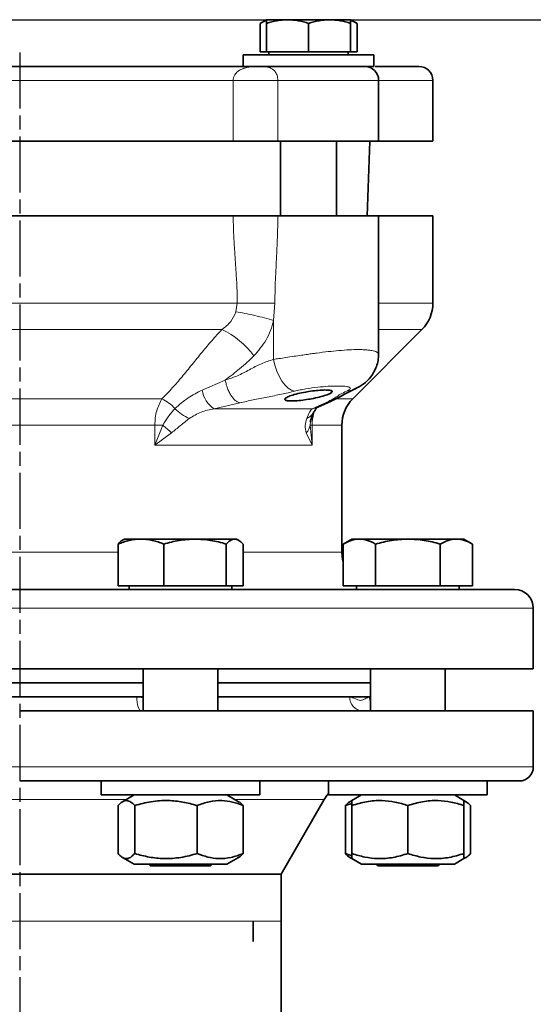
# Model space of a CAD drawing. Units: millimetres. Extents: x -150 to 3782, y -206 to 3242.
# Drawn here: x 466 to 576, y 2821 to 3032 of the extents above; entities that cross this region are included whole.
import ezdxf

# ---------------------------------------------------------------- set-up
doc = ezdxf.new("R2010")
doc.units = ezdxf.units.MM
doc.linetypes.add('AM_ISO08W050', pattern=[18, 12, -1.5, 3, -1.5])
doc.linetypes.add('Amconstr', pattern=[9999, 9999, 0])
doc.layers.add('AM_7', color=4, linetype='AM_ISO08W050', lineweight=25)
doc.layers.add('AM_CL', color=1, linetype='Amconstr', lineweight=25)

msp = doc.modelspace()

# ---------------------------------------------------------------- linework, layer by layer
at = {"color": 7, "linetype": 'Continuous', "lineweight": 35}
for p, q in [((518.372, 3032.08), (516.98, 3031.276)), ((522.872, 3032.08), (518.372, 3032.08)), ((531.872, 3032.08), (522.872, 3032.08)), ((536.372, 3032.08), (531.872, 3032.08)), ((537.764, 3031.276), (536.372, 3032.08)), ((516.98, 3031.276), (516.98, 3025.18)), ((518.372, 3031.276), (518.372, 3025.18)), ((527.372, 3031.276), (527.372, 3025.18)), ((536.372, 3025.18), (536.372, 3031.276)), ((537.764, 3031.276), (537.764, 3025.18)), ((513.372, 3024.58), (513.372, 3022.08)), ((513.372, 3024.58), (541.372, 3024.58)), ((516.98, 3025.18), (518.372, 3025.18)), ((518.372, 3025.18), (527.372, 3025.18)), ((518.872, 3025.18), (518.872, 3024.58)), ((527.372, 3025.18), (536.372, 3025.18)), ((535.872, 3024.58), (535.872, 3025.18)), ((536.372, 3025.18), (537.764, 3025.18)), ((541.372, 3022.08), (541.372, 3024.58)), ((513.372, 3022.08), (541.372, 3022.08)), ((542.372, 3006.08), (542.372, 3019.08)), ((554, 3006.08), (554, 3019.08)), ((511.227, 3006.08), (419.773, 3006.08)), ((520.785, 3006.08), (511.227, 3006.08)), ((542.372, 3006.08), (520.785, 3006.08)), ((521.372, 3006.08), (521.372, 2990.08)), ((533.372, 2990.08), (533.372, 3006.08)), ((539.941, 2990.08), (540.5, 3006.08)), ((554, 3006.08), (542.372, 3006.08)), ((511.228, 2990.08), (419.772, 2990.08)), ((542.372, 2990.08), (520.785, 2990.08)), ((542.372, 2960.463), (542.372, 2990.08)), ((554, 2990.08), (542.372, 2990.08)), ((554, 2971.394), (554, 2990.08)), ((536.843, 2950.923), (551.657, 2965.737)), ((529.331, 2949.141), (532.173, 2950.389)), ((527.698, 2945.991), (528.271, 2947.713)), ((534.5, 2918.08), (534.5, 2945.266)), ((487.942, 2920.88), (487.51, 2920.631)), ((491.456, 2920.88), (487.942, 2920.88)), ((503.047, 2920.88), (491.456, 2920.88)), ((511.533, 2920.88), (503.047, 2920.88)), ((511.942, 2920.88), (511.533, 2920.88)), ((512.373, 2920.631), (511.942, 2920.88)), ((536.649, 2920.88), (534.793, 2919.808)), ((538.257, 2920.88), (536.649, 2920.88)), ((548.649, 2920.88), (538.257, 2920.88)), ((559.041, 2920.88), (548.649, 2920.88)), ((560.649, 2920.88), (559.041, 2920.88)), ((562.506, 2919.808), (560.649, 2920.88)), ((486.557, 2910.88), (486.557, 2919.808)), ((496.355, 2910.88), (496.355, 2919.808)), ((509.739, 2919.808), (509.739, 2910.88)), ((513.326, 2910.88), (513.326, 2919.808)), ((534.793, 2910.88), (534.793, 2919.808)), ((541.721, 2910.88), (541.721, 2919.808)), ((555.577, 2910.88), (555.577, 2919.808)), ((562.506, 2919.808), (562.506, 2910.88)), ((486.557, 2910.88), (496.355, 2910.88)), ((488.942, 2910.88), (488.942, 2910.08)), ((496.355, 2910.88), (509.739, 2910.88)), ((509.739, 2910.88), (513.326, 2910.88)), ((510.942, 2910.08), (510.942, 2910.88)), ((534.793, 2910.88), (541.721, 2910.88)), ((537.649, 2910.88), (537.649, 2910.08)), ((541.721, 2910.88), (555.577, 2910.88)), ((555.577, 2910.88), (562.506, 2910.88)), ((559.649, 2910.08), (559.649, 2910.88)), ((575.5, 2893.08), (575.5, 2906.08)), ((355.5, 2893.08), (575.5, 2893.08)), ((491.942, 2893.08), (491.942, 2884.08)), ((507.942, 2884.08), (507.942, 2893.08)), ((540.649, 2893.08), (540.649, 2884.08)), ((556.649, 2884.08), (556.649, 2893.08)), ((439.058, 2890.08), (491.942, 2890.08)), ((507.942, 2890.08), (540.649, 2890.08)), ((439.058, 2887.08), (491.942, 2887.08)), ((440.436, 2887.08), (490.564, 2887.08)), ((491.942, 2887.08), (490.564, 2887.08)), ((507.942, 2887.08), (540.257, 2887.08)), ((507.942, 2887.08), (536.198, 2887.08)), ((540.419, 2887.08), (536.198, 2887.08)), ((540.419, 2887.08), (540.649, 2887.08)), ((465.5, 2884.08), (575.5, 2884.08)), ((575.5, 2872.08), (575.5, 2884.08)), ((482.942, 2869.08), (482.942, 2866.08)), ((487.921, 2869.08), (516.942, 2869.08)), ((516.942, 2866.08), (516.942, 2869.08)), ((531.649, 2869.08), (531.649, 2866.08)), ((548.649, 2869.08), (565.649, 2869.08)), ((565.649, 2866.08), (565.649, 2869.08)), ((482.942, 2866.08), (487.921, 2866.08)), ((489.992, 2866.08), (487.515, 2864.65)), ((487.921, 2866.08), (516.942, 2866.08)), ((512.368, 2864.65), (509.892, 2866.08)), ((521.5, 2849.16), (530.691, 2865.08)), ((531.649, 2866.08), (548.649, 2866.08)), ((538.699, 2866.08), (536.649, 2864.896)), ((548.649, 2866.08), (565.649, 2866.08)), ((560.649, 2864.896), (558.599, 2866.08)), ((486.557, 2853.535), (486.557, 2863.825)), ((490.144, 2863.825), (490.144, 2853.535)), ((503.528, 2853.535), (503.528, 2863.825)), ((513.326, 2853.535), (513.326, 2863.825)), ((535.265, 2863.825), (536.649, 2864.264)), ((535.265, 2853.535), (535.265, 2863.825)), ((536.649, 2864.896), (536.212, 2864.644)), ((536.649, 2853.535), (536.649, 2863.825)), ((548.649, 2863.825), (548.649, 2853.535)), ((561.086, 2864.644), (560.649, 2864.896)), ((560.649, 2853.535), (560.649, 2863.825)), ((562.033, 2853.535), (562.033, 2863.825)), ((487.505, 2852.716), (489.992, 2851.28)), ((509.892, 2851.28), (512.378, 2852.716)), ((536.649, 2853.08), (535.265, 2853.535)), ((536.223, 2852.71), (536.649, 2852.463)), ((536.649, 2852.463), (538.699, 2851.28)), ((558.599, 2851.28), (560.649, 2852.463)), ((560.649, 2852.463), (561.076, 2852.71)), ((492.906, 2851.28), (489.992, 2851.28)), ((509.892, 2851.28), (492.906, 2851.28)), ((493.142, 2851.28), (493.542, 2850.88)), ((493.542, 2850.88), (504.467, 2850.88)), ((504.467, 2850.88), (506.342, 2850.88)), ((506.342, 2850.88), (506.742, 2851.28)), ((548.649, 2851.28), (538.699, 2851.28)), ((541.849, 2851.28), (542.249, 2850.88)), ((542.249, 2850.88), (555.049, 2850.88)), ((558.599, 2851.28), (548.649, 2851.28)), ((555.049, 2850.88), (555.449, 2851.28)), ((521.5, 2849.16), (409.5, 2849.16)), ((521.5, 2839.08), (521.5, 2849.16)), ((515.498, 2834.687), (515.5, 2839.08)), ((521.5, 2837.15), (521.5, 2839.08)), ((521.5, 2757.109), (521.5, 2838.05))]:
    msp.add_line(p, q, dxfattribs=at)
at = {"color": 8, "linetype": 'Continuous', "lineweight": 18}
for p, q in [((419.773, 3019.08), (511.227, 3019.08)), ((511.227, 3006.08), (511.227, 3019.08)), ((520.785, 3019.08), (511.227, 3019.08)), ((520.785, 3019.08), (542.372, 3019.08)), ((520.785, 3019.08), (520.785, 3006.08)), ((542.372, 3019.08), (554, 3019.08)), ((512.1, 2971.394), (418.9, 2971.394)), ((511.793, 2969.525), (512.1, 2971.394)), ((520.159, 2971.394), (512.1, 2971.394)), ((519.872, 2967.656), (520.159, 2971.394)), ((554, 2971.394), (542.372, 2971.394)), ((519.872, 2959.356), (519.872, 2967.656)), ((508.822, 2965.737), (422.178, 2965.737)), ((551.657, 2965.737), (542.372, 2965.737)), ((504.606, 2952.776), (509.515, 2954.917)), ((435.032, 2950.923), (495.968, 2950.923)), ((512.669, 2950.044), (507.16, 2948.777)), ((528.106, 2948.777), (530.963, 2950.044)), ((533.328, 2950.923), (536.843, 2950.923)), ((507.16, 2948.777), (528.106, 2948.777)), ((494.452, 2945.266), (436.548, 2945.266)), ((494.452, 2940.982), (494.452, 2945.266)), ((494.452, 2945.266), (496.172, 2945.266)), ((496.172, 2945.266), (494.452, 2940.982)), ((527.685, 2945.266), (527.762, 2945.999)), ((527.685, 2945.266), (528.132, 2945.266)), ((528.132, 2940.982), (527.685, 2945.266)), ((528.132, 2945.266), (528.132, 2940.982)), ((534.5, 2945.266), (528.132, 2945.266)), ((494.452, 2940.982), (498.003, 2943.619)), ((526.871, 2943.619), (528.132, 2940.982)), ((528.132, 2940.982), (494.452, 2940.982)), ((443.058, 2918.08), (465.5, 2918.08)), ((465.5, 2918.08), (486.557, 2918.08)), ((513.326, 2918.08), (534.5, 2918.08)), ((575.5, 2906.08), (355.5, 2906.08)), ((490.564, 2887.08), (491.942, 2886.88)), ((575.5, 2872.08), (355.5, 2872.08)), ((465.5, 2865.08), (442.741, 2865.08)), ((488.259, 2865.08), (465.5, 2865.08)), ((530.691, 2865.08), (511.624, 2865.08)), ((521.5, 2839.08), (409.5, 2839.08))]:
    msp.add_line(p, q, dxfattribs=at)
at = {"color": 8, "linetype": 'Continuous', "lineweight": 18, "flags": 128}
for points in [[(524.385, 2952.535), (523.702, 2952.751), (523.006, 2953.197), (522.324, 2953.857), (521.677, 2954.708), (521.09, 2955.721), (520.582, 2956.86), (520.171, 2958.086), (519.872, 2959.356)], [(535.505, 2952.535), (536.596, 2952.751), (537.243, 2953.005)], [(529.336, 2949.143), (528.8, 2948.93), (528.106, 2948.777)], [(491.516, 2884.08), (491.33, 2884.138), (491.151, 2884.308), (490.987, 2884.585), (490.843, 2884.959), (490.724, 2885.413), (490.636, 2885.932), (490.582, 2886.495), (490.564, 2887.08)]]:
    msp.add_lwpolyline(points, dxfattribs=at)
at = {"color": 7, "linetype": 'Continuous', "lineweight": 35, "flags": 128}
for points in [[(537.243, 2953.005), (537.607, 2953.197), (537.785, 2953.305)], [(534.793, 2915.936), (534.654, 2916.519), (534.5, 2918.08)], [(530.691, 2865.08), (531.273, 2865.95), (531.649, 2866.405)]]:
    msp.add_lwpolyline(points, dxfattribs=at)
at = {"color": 7, "linetype": 'Continuous', "lineweight": 35}
for centre, radius, start, end in [((539.372, 3019.08), 3, 0, 90), ((551, 3019.08), 3, 0, 90), ((546, 2971.394), 8, 315, 0), ((542.5, 2945.266), 8, 135, 180), ((571.5, 2906.08), 4, 0, 90), ((572.5, 2872.08), 3, 270, 0)]:
    msp.add_arc(centre, radius, start, end, dxfattribs=at)
at = {"color": 8, "linetype": 'Continuous', "lineweight": 18}
for centre, radius, start, end in [((501.238, 2949.592), 17.838, 36.01419, 64.839), ((510.072, 2953.452), 5.507, 187.04947, 238.07853), ((491.532, 2942.062), 9.909, 43.1558, 63.40326), ((505.649, 2955.475), 9.564, 223.92428, 246.3834), ((526.207, 2949.032), 2.449, 288.70634, 327.38259), ((440.763, 2881.84), 84.22, 47.18391, 48.85985), ((524.961, 2945.587), 2.743, 314.13959, 353.28327), ((539.05, 2886.931), 2.856, 177.00204, 266.64962), ((543.553, 2887.077), 3.134, 179.94176, 202.11037)]:
    msp.add_arc(centre, radius, start, end, dxfattribs=at)
at = {"color": 7, "linetype": 'Continuous', "lineweight": 35}
for points, knots in [([(518.372, 3031.883), (518.341, 3031.878), (517.867, 3031.805), (517.408, 3031.532), (516.98, 3031.276)], [0, 0, 0, 0, 0.0656279, 1, 1, 1, 1]), ([(522.872, 3032.08), (522.118, 3032.039), (520.593, 3031.957), (519.118, 3031.505), (518.372, 3031.276)], [0, 0, 0, 0, 0.49451073, 1, 1, 1, 1]), ([(518.372, 3031.276), (518.372, 3031.501), (518.372, 3031.954), (518.372, 3032.038), (518.372, 3032.08)], [0, 0, 0, 0, 0.495458, 1, 1, 1, 1]), ([(527.372, 3031.276), (526.641, 3031.501), (525.166, 3031.954), (523.641, 3032.038), (522.872, 3032.08)], [0, 0, 0, 0, 0.495458, 1, 1, 1, 1]), ([(531.872, 3032.08), (531.118, 3032.039), (529.593, 3031.957), (528.118, 3031.505), (527.372, 3031.276)], [0, 0, 0, 0, 0.49451073, 1, 1, 1, 1]), ([(536.372, 3031.276), (535.641, 3031.501), (534.166, 3031.954), (532.641, 3032.038), (531.872, 3032.08)], [0, 0, 0, 0, 0.495458, 1, 1, 1, 1]), ([(536.372, 3032.08), (536.372, 3032.039), (536.372, 3031.957), (536.372, 3031.505), (536.372, 3031.276)], [0, 0, 0, 0, 0.4945107, 1, 1, 1, 1]), ([(537.764, 3031.276), (537.344, 3031.526), (536.886, 3031.8), (536.412, 3031.873), (536.372, 3031.879)], [0, 0, 0, 0, 0.91593777, 1, 1, 1, 1]), ([(413.859, 3022.08), (416.253, 3022.08), (421.09, 3022.08), (429.055, 3022.08), (437.575, 3022.08), (446.593, 3022.08), (455.965, 3022.08), (465.5, 3022.08), (475.035, 3022.08), (484.406, 3022.08), (493.425, 3022.08), (501.945, 3022.08), (509.91, 3022.08), (514.747, 3022.08), (517.141, 3022.08)], [0, 0, 0, 0, 0.079461, 0.160584, 0.2432594, 0.3282192, 0.4138436, 0.5, 0.5861521, 0.6717766, 0.7567406, 0.8394119, 0.920537, 1, 1, 1, 1]), ([(541.652, 3022.08), (542.149, 3022.08), (544.129, 3022.08), (546.669, 3022.08), (549.181, 3022.08), (550.712, 3022.08), (550.904, 3022.08), (551, 3022.08)], [0, 0, 0, 0, 0.0775912, 0.3092958, 0.5409884, 0.771339, 1, 1, 1, 1]), ([(520.785, 2990.08), (519.728, 2990.08), (517.615, 2990.08), (514.187, 2990.08), (512.2, 2990.08), (511.228, 2990.08)], [0, 0, 0, 0, 0.3381279, 0.6762559, 1, 1, 1, 1]), ([(537.236, 2953.002), (537.87, 2953.325), (539.136, 2953.97), (540.785, 2955.539), (541.821, 2957.376), (542.299, 2959.093), (542.348, 2960.004), (542.372, 2960.46)], [0, 0, 0, 0, 0.2461412, 0.4913036, 0.7427659, 0.8712924, 1, 1, 1, 1]), ([(527.372, 2950.802), (526.808, 2950.715), (525.679, 2950.541), (524.163, 2950.426), (523.01, 2950.445), (522.334, 2950.598), (522.197, 2950.865), (522.622, 2951.217), (523.591, 2951.618), (525.012, 2952.02), (526.365, 2952.3), (527.723, 2952.527), (529.069, 2952.701), (530.584, 2952.807), (531.74, 2952.789), (532.415, 2952.651), (532.545, 2952.405), (532.111, 2952.073), (531.138, 2951.682), (529.717, 2951.275), (528.372, 2950.978), (527.576, 2950.838), (527.372, 2950.802)], [0, 0, 0, 0, 0.0527268, 0.1054926, 0.1573937, 0.2088947, 0.2610049, 0.3144205, 0.3692356, 0.4249141, 0.4805445, 0.5001134, 0.5528282, 0.6055732, 0.6576585, 0.7094544, 0.761701, 0.8149739, 0.8694923, 0.9249942, 0.9807454, 1, 1, 1, 1]), ([(532.148, 2950.378), (532.77, 2950.667), (534.02, 2951.249), (535.381, 2952.112), (536.632, 2952.712), (537.255, 2953.011)], [0, 0, 0, 0, 0.3324342, 0.6676059, 1, 1, 1, 1]), ([(528.271, 2947.713), (528.462, 2948.015), (528.821, 2948.583), (529.177, 2949), (529.358, 2949.156), (529.341, 2949.145), (529.336, 2949.142)], [0, 0, 0, 0, 0.33994893, 0.63947155, 0.90403696, 1, 1, 1, 1]), ([(486.557, 2919.808), (487.353, 2920.108), (488.959, 2920.712), (490.619, 2920.824), (491.456, 2920.88)], [0, 0, 0, 0, 0.495458, 1, 1, 1, 1]), ([(487.518, 2920.617), (487.497, 2920.611), (487.169, 2920.514), (486.853, 2920.149), (486.557, 2919.808)], [0, 0, 0, 0, 0.0653845, 1, 1, 1, 1]), ([(491.456, 2920.88), (492.277, 2920.826), (493.937, 2920.717), (495.543, 2920.113), (496.355, 2919.808)], [0, 0, 0, 0, 0.4945107, 1, 1, 1, 1]), ([(496.355, 2919.808), (497.442, 2920.108), (499.636, 2920.712), (501.903, 2920.824), (503.047, 2920.88)], [0, 0, 0, 0, 0.49545796, 1, 1, 1, 1]), ([(503.047, 2920.88), (504.169, 2920.826), (506.436, 2920.717), (508.63, 2920.113), (509.739, 2919.808)], [0, 0, 0, 0, 0.49451073, 1, 1, 1, 1]), ([(509.739, 2919.808), (510.031, 2920.108), (510.618, 2920.712), (511.226, 2920.824), (511.533, 2920.88)], [0, 0, 0, 0, 0.495458, 1, 1, 1, 1]), ([(511.533, 2920.88), (511.833, 2920.826), (512.441, 2920.717), (513.029, 2920.113), (513.326, 2919.808)], [0, 0, 0, 0, 0.4945107, 1, 1, 1, 1]), ([(534.793, 2919.808), (535.355, 2920.108), (536.491, 2920.712), (537.665, 2920.824), (538.257, 2920.88)], [0, 0, 0, 0, 0.49545796, 1, 1, 1, 1]), ([(538.257, 2920.88), (538.837, 2920.826), (540.011, 2920.717), (541.147, 2920.113), (541.721, 2919.808)], [0, 0, 0, 0, 0.4945107, 1, 1, 1, 1]), ([(541.721, 2919.808), (542.846, 2920.108), (545.117, 2920.712), (547.465, 2920.824), (548.649, 2920.88)], [0, 0, 0, 0, 0.495458, 1, 1, 1, 1]), ([(548.649, 2920.88), (549.81, 2920.826), (552.158, 2920.717), (554.429, 2920.113), (555.577, 2919.808)], [0, 0, 0, 0, 0.49451073, 1, 1, 1, 1]), ([(555.577, 2919.808), (556.14, 2920.108), (557.275, 2920.712), (558.449, 2920.824), (559.041, 2920.88)], [0, 0, 0, 0, 0.495458, 1, 1, 1, 1]), ([(559.041, 2920.88), (559.622, 2920.826), (560.796, 2920.717), (561.931, 2920.113), (562.506, 2919.808)], [0, 0, 0, 0, 0.49451073, 1, 1, 1, 1]), ([(465.5, 2910.08), (462.321, 2910.08), (455.856, 2910.08), (446.087, 2910.08), (436.205, 2910.08), (426.351, 2910.08), (416.682, 2910.08), (407.362, 2910.08), (398.555, 2910.08), (390.413, 2910.08), (383.073, 2910.08), (377.352, 2910.08), (372.987, 2910.08), (369.704, 2910.08), (366.427, 2910.08), (363.452, 2910.08), (361.144, 2910.08), (359.751, 2910.08), (359.583, 2910.08), (359.5, 2910.08)], [0, 0, 0, 0, 0.0572825, 0.1164931, 0.1774628, 0.2399802, 0.3037933, 0.368614, 0.4341242, 0.4999848, 0.5658453, 0.6313556, 0.6745742, 0.7174704, 0.7600198, 0.8225372, 0.8835069, 0.9427175, 1, 1, 1, 1]), ([(571.5, 2910.08), (571.417, 2910.08), (571.249, 2910.08), (569.856, 2910.08), (567.548, 2910.08), (564.192, 2910.08), (559.793, 2910.08), (554.356, 2910.08), (547.927, 2910.08), (540.587, 2910.08), (532.446, 2910.08), (524.607, 2910.08), (517.409, 2910.08), (511.064, 2910.08), (503.531, 2910.08), (494.795, 2910.08), (484.913, 2910.08), (475.144, 2910.08), (468.679, 2910.08), (465.5, 2910.08)], [0, 0, 0, 0, 0.0572825, 0.1164931, 0.1774628, 0.2399802, 0.3037933, 0.368614, 0.4341242, 0.4999848, 0.5658453, 0.6313556, 0.6745742, 0.7174704, 0.7600198, 0.8225372, 0.8835069, 0.9427175, 1, 1, 1, 1]), ([(572.5, 2869.08), (572.416, 2869.08), (572.246, 2869.08), (570.841, 2869.08), (568.51, 2869.08), (565.123, 2869.08), (560.683, 2869.08), (555.194, 2869.08), (548.705, 2869.08), (541.295, 2869.08), (533.077, 2869.08), (525.164, 2869.08), (517.898, 2869.08), (511.493, 2869.08), (503.89, 2869.08), (495.071, 2869.08), (485.096, 2869.08), (475.235, 2869.08), (468.709, 2869.08), (465.5, 2869.08)], [0, 0, 0, 0, 0.05728245, 0.11649313, 0.17746284, 0.23998017, 0.30379327, 0.36861396, 0.43412421, 0.49998477, 0.56584533, 0.63135558, 0.6745742, 0.71747044, 0.76001983, 0.82253716, 0.88350687, 0.94271755, 1, 1, 1, 1]), ([(486.557, 2863.825), (486.869, 2864.134), (487.498, 2864.76), (488.43, 2864.989), (489.321, 2864.653), (489.868, 2864.102), (490.144, 2863.825)], [0, 0, 0, 0, 0.26461361, 0.53496576, 0.76535242, 1, 1, 1, 1]), ([(490.144, 2863.825), (491.305, 2864.134), (493.654, 2864.76), (497.134, 2864.989), (500.46, 2864.653), (502.499, 2864.102), (503.528, 2863.825)], [0, 0, 0, 0, 0.2646136, 0.5349658, 0.7653524, 1, 1, 1, 1]), ([(503.528, 2863.825), (504.378, 2864.134), (506.098, 2864.76), (508.645, 2864.989), (511.08, 2864.653), (512.573, 2864.102), (513.326, 2863.825)], [0, 0, 0, 0, 0.2646136, 0.5349658, 0.7653524, 1, 1, 1, 1]), ([(513.326, 2863.825), (513.016, 2864.189), (512.7, 2864.561), (512.372, 2864.643), (512.365, 2864.645)], [0, 0, 0, 0, 0.9780944, 1, 1, 1, 1]), ([(536.226, 2864.621), (536.182, 2864.606), (535.856, 2864.492), (535.539, 2864.135), (535.265, 2863.825)], [0, 0, 0, 0, 0.1319657, 1, 1, 1, 1]), ([(536.649, 2864.858), (536.649, 2864.871), (536.649, 2864.965), (536.649, 2864.62), (536.649, 2864.091), (536.649, 2863.825)], [0, 0, 0, 0, 0.0695917, 0.5305334, 1, 1, 1, 1]), ([(536.649, 2863.825), (537.691, 2864.134), (539.796, 2864.76), (542.916, 2864.989), (545.898, 2864.653), (547.727, 2864.102), (548.649, 2863.825)], [0, 0, 0, 0, 0.2646136, 0.5349658, 0.7653524, 1, 1, 1, 1]), ([(548.649, 2863.825), (549.691, 2864.134), (551.796, 2864.76), (554.916, 2864.989), (557.898, 2864.653), (559.727, 2864.102), (560.649, 2863.825)], [0, 0, 0, 0, 0.2646136, 0.5349658, 0.7653524, 1, 1, 1, 1]), ([(560.649, 2863.825), (560.649, 2864.146), (560.649, 2864.754), (560.649, 2864.825), (560.649, 2864.858)], [0, 0, 0, 0, 0.529034, 1, 1, 1, 1]), ([(560.649, 2864.783), (560.834, 2864.731), (561.304, 2864.598), (561.758, 2864.116), (562.033, 2863.825)], [0, 0, 0, 0, 0.3941965, 1, 1, 1, 1]), ([(490.144, 2853.535), (489.832, 2853.226), (489.203, 2852.6), (488.271, 2852.371), (487.379, 2852.707), (486.833, 2853.257), (486.557, 2853.535)], [0, 0, 0, 0, 0.2646136, 0.5349658, 0.7653524, 1, 1, 1, 1]), ([(503.528, 2853.535), (502.366, 2853.226), (500.018, 2852.6), (496.538, 2852.371), (493.212, 2852.707), (491.172, 2853.257), (490.144, 2853.535)], [0, 0, 0, 0, 0.26461361, 0.53496576, 0.76535242, 1, 1, 1, 1]), ([(513.326, 2853.535), (512.475, 2853.226), (510.756, 2852.6), (508.209, 2852.371), (505.774, 2852.707), (504.281, 2853.257), (503.528, 2853.535)], [0, 0, 0, 0, 0.2646136, 0.5349658, 0.7653524, 1, 1, 1, 1]), ([(512.365, 2852.739), (512.408, 2852.754), (512.735, 2852.868), (513.051, 2853.225), (513.326, 2853.535)], [0, 0, 0, 0, 0.1319657, 1, 1, 1, 1]), ([(535.265, 2853.535), (535.575, 2853.171), (535.891, 2852.798), (536.219, 2852.717), (536.226, 2852.715)], [0, 0, 0, 0, 0.97809444, 1, 1, 1, 1]), ([(548.649, 2853.535), (547.608, 2853.226), (545.502, 2852.6), (542.382, 2852.371), (539.4, 2852.707), (537.572, 2853.257), (536.649, 2853.535)], [0, 0, 0, 0, 0.2646136, 0.5349658, 0.7653524, 1, 1, 1, 1]), ([(536.649, 2853.535), (536.649, 2853.214), (536.649, 2852.605), (536.649, 2852.535), (536.649, 2852.502)], [0, 0, 0, 0, 0.529034, 1, 1, 1, 1]), ([(560.649, 2853.535), (559.608, 2853.226), (557.502, 2852.6), (554.382, 2852.371), (551.4, 2852.707), (549.572, 2853.257), (548.649, 2853.535)], [0, 0, 0, 0, 0.2646136, 0.5349658, 0.7653524, 1, 1, 1, 1]), ([(562.033, 2853.535), (561.723, 2853.199), (561.268, 2852.707), (560.798, 2852.631), (560.649, 2852.607)], [0, 0, 0, 0, 0.6834302, 1, 1, 1, 1]), ([(560.649, 2852.502), (560.649, 2852.489), (560.649, 2852.395), (560.649, 2852.74), (560.649, 2853.269), (560.649, 2853.535)], [0, 0, 0, 0, 0.0695917, 0.5305334, 1, 1, 1, 1])]:
    msp.add_open_spline(points, degree=3, knots=knots, dxfattribs=at)
at = {"color": 8, "linetype": 'Continuous', "lineweight": 18}
for points, knots in [([(511.227, 3019.08), (511.231, 3019.182), (511.239, 3019.392), (511.305, 3019.698), (511.408, 3019.994), (511.578, 3020.328), (511.838, 3020.68), (512.275, 3021.087), (512.907, 3021.463), (513.966, 3021.837), (515.385, 3022.051), (516.556, 3022.07), (517.141, 3022.08)], [0, 0, 0, 0, 0.0284945, 0.0581404, 0.0900737, 0.1252004, 0.1832162, 0.2503243, 0.3647773, 0.4998911, 0.749861, 1, 1, 1, 1]), ([(517.141, 3022.08), (517.767, 3022.07), (518.704, 3022.056), (520.057, 3021.273), (520.572, 3020.365), (520.758, 3019.666), (520.776, 3019.272), (520.785, 3019.08)], [0, 0, 0, 0, 0.5001214, 0.7495104, 0.8741349, 0.9385465, 1, 1, 1, 1]), ([(512.1, 2971.394), (512.081, 2972.611), (512.042, 2974.957), (511.792, 2978.797), (511.524, 2982.572), (511.283, 2986.457), (511.247, 2988.846), (511.228, 2990.08)], [0, 0, 0, 0, 0.19503966, 0.37604113, 0.61701545, 0.80232037, 1, 1, 1, 1]), ([(520.785, 2990.08), (520.776, 2989.058), (520.758, 2987.066), (520.64, 2983.952), (520.48, 2980.667), (520.316, 2977.426), (520.188, 2974.311), (520.169, 2972.39), (520.159, 2971.394)], [0, 0, 0, 0, 0.1639761, 0.3194048, 0.4999719, 0.6917509, 0.8401975, 1, 1, 1, 1]), ([(508.822, 2965.737), (509.5, 2966.273), (510.79, 2967.293), (511.47, 2968.806), (511.793, 2969.525)], [0, 0, 0, 0, 0.5255651, 1, 1, 1, 1]), ([(519.872, 2967.656), (519.248, 2967.844), (517.976, 2968.227), (515.825, 2968.761), (513.677, 2969.221), (512.413, 2969.425), (511.793, 2969.525)], [0, 0, 0, 0, 0.2452977, 0.5000013, 0.7547042, 1, 1, 1, 1]), ([(515.667, 2960.08), (516.597, 2961.166), (517.995, 2962.799), (519.264, 2965.49), (519.67, 2966.937), (519.872, 2967.656)], [0, 0, 0, 0, 0.4999026, 0.7514161, 1, 1, 1, 1]), ([(495.968, 2950.923), (496.718, 2951.686), (498.227, 2953.222), (500.341, 2955.695), (502.436, 2958.268), (504.535, 2960.877), (506.617, 2963.377), (508.102, 2964.966), (508.822, 2965.737)], [0, 0, 0, 0, 0.1601463, 0.3221897, 0.4998664, 0.6750296, 0.8424893, 1, 1, 1, 1]), ([(509.515, 2954.917), (510.055, 2955.323), (511.096, 2956.106), (512.677, 2957.364), (514.2, 2958.661), (515.193, 2959.622), (515.667, 2960.08)], [0, 0, 0, 0, 0.2542838, 0.4894191, 0.7567883, 1, 1, 1, 1]), ([(542.371, 2960.46), (542.369, 2960.486), (542.367, 2960.54), (542.334, 2960.618), (542.243, 2960.749), (542.016, 2960.915), (541.55, 2961.094), (540.918, 2961.242), (540.112, 2961.355), (539.121, 2961.427), (537.82, 2961.456), (536.091, 2961.405), (533.924, 2961.251), (531.554, 2961.01), (529.645, 2960.776), (528.145, 2960.57), (527.06, 2960.416), (525.744, 2960.224), (524.182, 2959.99), (522.573, 2959.745), (521.098, 2959.526), (520.253, 2959.409), (519.872, 2959.356)], [0, 0, 0, 0, 0.0174918, 0.03647, 0.0546648, 0.1108788, 0.1634533, 0.2124032, 0.2684929, 0.3225122, 0.3744979, 0.453545, 0.5366447, 0.6123964, 0.6946224, 0.7218751, 0.7565606, 0.7986777, 0.8482241, 0.9079784, 0.9585701, 1, 1, 1, 1]), ([(519.872, 2959.356), (518.991, 2959.065), (517.214, 2958.479), (514.696, 2957.121), (512.175, 2955.774), (510.396, 2955.201), (509.515, 2954.917)], [0, 0, 0, 0, 0.2480841, 0.500189, 0.7522457, 1, 1, 1, 1]), ([(512.669, 2950.044), (512.412, 2950.129), (511.843, 2950.317), (511.092, 2951.102), (510.498, 2952.031), (510.081, 2952.91), (509.733, 2953.889), (509.587, 2954.575), (509.515, 2954.917)], [0, 0, 0, 0, 0.1982798, 0.4398048, 0.5746117, 0.7152013, 0.8582126, 1, 1, 1, 1]), ([(535.505, 2952.535), (535.69, 2952.625), (536.061, 2952.805), (536.382, 2953.114), (536.215, 2953.406), (535.243, 2953.609), (533.668, 2953.668), (531.683, 2953.61), (529.334, 2953.408), (527.215, 2953.113), (525.529, 2952.804), (524.762, 2952.624), (524.385, 2952.535)], [0, 0, 0, 0, 0.0640871, 0.1283869, 0.2548634, 0.3735883, 0.4996379, 0.6257349, 0.7447808, 0.8714268, 0.9369856, 1, 1, 1, 1]), ([(504.606, 2952.776), (503.564, 2952.256), (501.458, 2951.204), (499.666, 2949.634), (498.761, 2948.84)], [0, 0, 0, 0, 0.4947256, 1, 1, 1, 1]), ([(524.385, 2952.535), (523.45, 2952.317), (521.564, 2951.875), (518.527, 2951.275), (515.492, 2950.684), (513.605, 2950.256), (512.669, 2950.044)], [0, 0, 0, 0, 0.24781543, 0.5000487, 0.75219957, 1, 1, 1, 1]), ([(530.963, 2950.044), (531.418, 2950.256), (532.336, 2950.684), (533.242, 2951.275), (534.139, 2951.875), (535.052, 2952.317), (535.505, 2952.535)], [0, 0, 0, 0, 0.2478004, 0.4999513, 0.7521846, 1, 1, 1, 1]), ([(495.968, 2950.923), (495.544, 2950.106), (494.905, 2948.874), (494.512, 2946.838), (494.472, 2945.787), (494.452, 2945.266)], [0, 0, 0, 0, 0.4986802, 0.7517582, 1, 1, 1, 1]), ([(532.124, 2950.429), (531.962, 2950.334), (531.604, 2950.125), (531.189, 2950.073), (530.963, 2950.044)], [0, 0, 0, 0, 0.4560165, 1, 1, 1, 1]), ([(498.761, 2948.84), (498.264, 2948.27), (497.326, 2947.191), (496.541, 2945.883), (496.172, 2945.266)], [0, 0, 0, 0, 0.5289467, 1, 1, 1, 1]), ([(501.818, 2946.712), (502.644, 2947.204), (504.304, 2948.192), (506.206, 2948.582), (507.16, 2948.777)], [0, 0, 0, 0, 0.498299, 1, 1, 1, 1]), ([(528.106, 2948.777), (527.933, 2948.582), (527.588, 2948.192), (527.191, 2947.204), (526.993, 2946.712)], [0, 0, 0, 0, 0.501701, 1, 1, 1, 1]), ([(528.132, 2945.266), (528.152, 2945.789), (528.191, 2946.798), (528.461, 2947.746), (528.592, 2948.203)], [0, 0, 0, 0, 0.51825418, 1, 1, 1, 1]), ([(498.003, 2943.619), (498.64, 2944.134), (499.917, 2945.169), (501.183, 2946.197), (501.818, 2946.712)], [0, 0, 0, 0, 0.498674, 1, 1, 1, 1]), ([(526.993, 2946.712), (526.839, 2946.197), (526.532, 2945.169), (526.758, 2944.134), (526.871, 2943.619)], [0, 0, 0, 0, 0.5013254, 1, 1, 1, 1]), ([(536.198, 2887.08), (536.6, 2886.974), (537.401, 2886.763), (538.491, 2886.095), (539.511, 2886.756), (540.115, 2886.971), (540.419, 2887.08)], [0, 0, 0, 0, 0.2495284, 0.4974362, 0.7478042, 1, 1, 1, 1])]:
    msp.add_open_spline(points, degree=3, knots=knots, dxfattribs=at)
at = {"layer": 'AM_7'}
msp.add_line((465.5, 3025.08), (465.5, 2173.08), dxfattribs=at)
at = {"layer": 'AM_CL'}
msp.add_xline((3226.763, 3032.08), (1, 0), dxfattribs=at)

doc.saveas('drawing.dxf')
